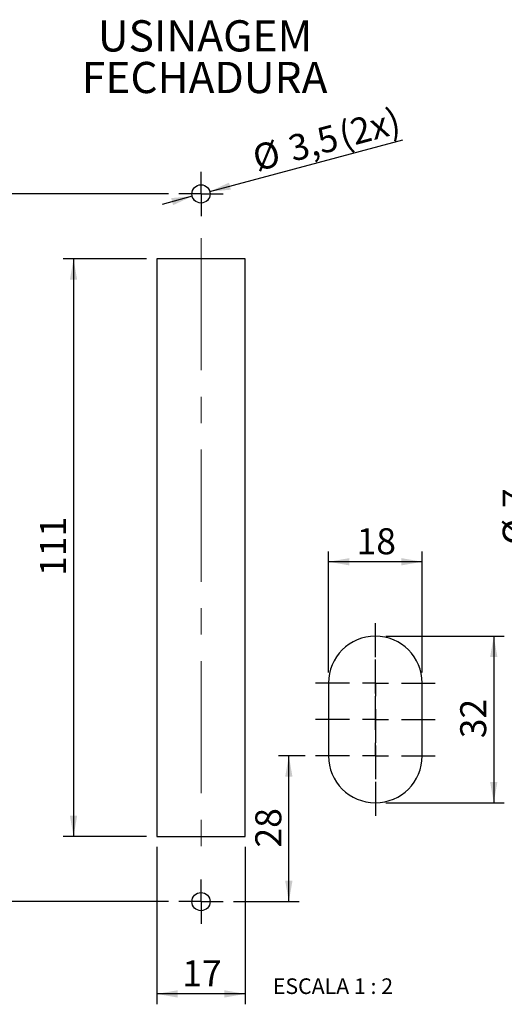
# Model space of a CAD drawing. Units: millimetres. Extents: x 10 to 205, y 4 to 287.
# Drawn here: x 81 to 128, y 80 to 174 of the extents above; entities that cross this region are included whole.
import ezdxf

# ---------------------------------------------------------------- set-up
doc = ezdxf.new("R2010")
doc.units = ezdxf.units.MM
doc.linetypes.add('CENTER', pattern=[10.16, 6.35, -1.27, 1.27, -1.27])
doc.linetypes.add('CENTERX2', pattern=[20.32, 12.7, -2.54, 2.54, -2.54])
for name, color, linetype in [('CENTRO', 8, 'CENTER'), ('COTAS', 8, 'Continuous'), ('TEXTOS_EM_PORTUGUES', 7, 'Continuous')]:
    doc.layers.add(name, color=color, linetype=linetype)
doc.styles.add('SLDTEXTSTYLE0', font='TXT', dxfattribs={"width": 0.7})
doc.styles.add('SLDTEXTSTYLE2', font='TXT', dxfattribs={"width": 0.65})
doc.dimstyles.new('SLDDIMSTYLE0', dxfattribs={"dimtxt": 2.5, "dimasz": 2, "dimexe": 0, "dimexo": 0.0625, "dimtad": 1, "dimdec": 1, "dimlfac": 2, "dimrnd": 1e-09, "dimzin": 12, "dimdsep": 46, "dimtxsty": 'SLDTEXTSTYLE0', "dimsah": 1, "dimcen": 0.09, "dimadec": 0, "dimazin": 3, "dimtfac": 1, "dimtdec": 1, "dimtofl": 0, "dimtmove": 0, "dimatfit": 3, "dimfxl": 1, "dimfrac": 2, "dimtolj": 1, "dimtzin": 12, "dimarcsym": 0})
doc.dimstyles.new('SLDDIMSTYLE1', dxfattribs={"dimtxt": 2.5, "dimasz": 2, "dimexe": 0, "dimexo": 0.0625, "dimtad": 1, "dimdec": 1, "dimlfac": 2, "dimrnd": 1e-09, "dimzin": 12, "dimdsep": 46, "dimtxsty": 'SLDTEXTSTYLE0', "dimsah": 1, "dimcen": 0.09, "dimadec": 0, "dimazin": 3, "dimtfac": 1, "dimtdec": 1, "dimtmove": 0, "dimatfit": 0, "dimfxl": 1, "dimfrac": 2, "dimtolj": 1, "dimtzin": 12, "dimarcsym": 0})
doc.dimstyles.new('SLDDIMSTYLE3', dxfattribs={"dimtxt": 2.5, "dimasz": 2, "dimexe": 0, "dimexo": 0.0625, "dimtad": 1, "dimdec": 1, "dimlfac": 2, "dimrnd": 1e-09, "dimzin": 12, "dimdsep": 46, "dimtxsty": 'SLDTEXTSTYLE0', "dimsah": 1, "dimcen": 0, "dimadec": 0, "dimazin": 3, "dimtfac": 1, "dimtdec": 1, "dimtofl": 0, "dimtmove": 0, "dimatfit": 3, "dimfxl": 1, "dimfrac": 2, "dimtolj": 1, "dimtzin": 12, "dimarcsym": 0})

# ---------------------------------------------------------------- blocks, each defined once
blk = doc.blocks.new('_D_3')
at = {"layer": 'COTAS'}
for p, q in [((130.742, 121.885), (130.742, 129.009)), ((136.979, 121.885), (129.742, 121.885)), ((130.742, 118.385), (130.742, 121.885)), ((136.979, 118.385), (129.742, 118.385)), ((130.742, 118.385), (130.742, 115.385))]:
    blk.add_line(p, q, dxfattribs=at)
for points in [[(130.742, 121.885), (131.092, 123.885), (130.392, 123.885)], [(130.742, 118.385), (130.392, 116.385), (131.092, 116.385)]]:
    blk.add_solid(points, dxfattribs=at)
at = {"layer": 'COTAS', "char_height": 2.5, "attachment_point": 1, "rotation": 90, "style": 'SLDTEXTSTYLE0'}
for s, insert in [('7', (127.512, 127.203)), ('%%c', (127.519, 123.638))]:
    blk.add_mtext(s, dxfattribs=dict(at, insert=insert))
blk = doc.blocks.new('_D_11')
at = {"layer": 'COTAS'}
for p, q in [((95.414, 157.385), (77.289, 157.385)), ((78.289, 157.385), (78.289, 89.385)), ((95.414, 89.385), (77.289, 89.385))]:
    blk.add_line(p, q, dxfattribs=at)
for points in [[(78.289, 157.385), (77.939, 155.385), (78.639, 155.385)], [(78.289, 89.385), (78.639, 91.385), (77.939, 91.385)]]:
    blk.add_solid(points, dxfattribs=at)
at = {"layer": 'COTAS', "insert": (75.066, 120.677), "char_height": 2.5, "attachment_point": 1, "rotation": 90, "style": 'SLDTEXTSTYLE0'}
blk.add_mtext('136', dxfattribs=at)
blk = doc.blocks.new('_D_12')
at = {"layer": 'COTAS'}
for p, q in [((93.289, 151.135), (85.289, 151.135)), ((86.289, 151.135), (86.289, 95.635)), ((93.289, 95.635), (85.289, 95.635))]:
    blk.add_line(p, q, dxfattribs=at)
for points in [[(86.289, 151.135), (85.939, 149.135), (86.639, 149.135)], [(86.289, 95.635), (86.639, 97.635), (85.939, 97.635)]]:
    blk.add_solid(points, dxfattribs=at)
at = {"layer": 'COTAS', "insert": (83.066, 120.677), "char_height": 2.5, "attachment_point": 1, "rotation": 90, "style": 'SLDTEXTSTYLE0'}
blk.add_mtext('111', dxfattribs=at)
blk = doc.blocks.new('_D_13')
at = {"layer": 'COTAS'}
for p, q in [((110.789, 111.385), (110.789, 123.038)), ((119.789, 111.385), (119.789, 123.038)), ((119.789, 122.038), (110.789, 122.038))]:
    blk.add_line(p, q, dxfattribs=at)
for points in [[(110.789, 122.038), (112.789, 121.688), (112.789, 122.388)], [(119.789, 122.038), (117.789, 122.388), (117.789, 121.688)]]:
    blk.add_solid(points, dxfattribs=at)
at = {"layer": 'COTAS', "insert": (113.484, 125.26), "char_height": 2.5, "attachment_point": 1, "style": 'SLDTEXTSTYLE0'}
blk.add_mtext('18', dxfattribs=at)
blk = doc.blocks.new('_D_14')
at = {"layer": 'COTAS'}
for p, q in [((116.289, 114.885), (127.664, 114.885)), ((126.664, 114.885), (126.664, 98.885)), ((116.289, 98.885), (127.664, 98.885))]:
    blk.add_line(p, q, dxfattribs=at)
for points in [[(126.664, 114.885), (126.314, 112.885), (127.014, 112.885)], [(126.664, 98.885), (127.014, 100.885), (126.314, 100.885)]]:
    blk.add_solid(points, dxfattribs=at)
at = {"layer": 'COTAS', "insert": (123.441, 105.08), "char_height": 2.5, "attachment_point": 1, "rotation": 90, "style": 'SLDTEXTSTYLE0'}
blk.add_mtext('32', dxfattribs=at)
blk = doc.blocks.new('_D_15')
at = {"layer": 'COTAS'}
for p, q in [((94.289, 94.635), (94.289, 79.515)), ((102.789, 94.635), (102.789, 79.515)), ((102.789, 80.515), (94.289, 80.515))]:
    blk.add_line(p, q, dxfattribs=at)
for points in [[(94.289, 80.515), (96.289, 80.165), (96.289, 80.865)], [(102.789, 80.515), (100.789, 80.865), (100.789, 80.165)]]:
    blk.add_solid(points, dxfattribs=at)
at = {"layer": 'COTAS', "insert": (96.734, 83.738), "char_height": 2.5, "attachment_point": 1, "style": 'SLDTEXTSTYLE0'}
blk.add_mtext('17', dxfattribs=at)
blk = doc.blocks.new('_D_16')
at = {"layer": 'COTAS'}
for p, q in [((99.384, 157.612), (117.914, 162.577)), ((97.694, 157.159), (94.796, 156.382))]:
    blk.add_line(p, q, dxfattribs=at)
for points in [[(99.384, 157.612), (101.407, 157.791), (101.226, 158.467)], [(97.694, 157.159), (95.671, 156.979), (95.853, 156.303)]]:
    blk.add_solid(points, dxfattribs=at)
at = {"layer": 'COTAS', "char_height": 2.5, "attachment_point": 1, "rotation": 15, "style": 'SLDTEXTSTYLE0'}
for s, insert in [('(2x)', (111.549, 164.176)), ('3,5', (106.717, 162.881)), ('%%c', (103.275, 161.952))]:
    blk.add_mtext(s, dxfattribs=dict(at, insert=insert))
blk = doc.blocks.new('_D_17')
at = {"layer": 'COTAS'}
for p, q in [((108.539, 103.385), (105.975, 103.385)), ((106.975, 89.385), (106.975, 103.385)), ((101.664, 89.385), (107.975, 89.385))]:
    blk.add_line(p, q, dxfattribs=at)
for points in [[(106.975, 103.385), (106.625, 101.385), (107.325, 101.385)], [(106.975, 89.385), (107.325, 91.385), (106.625, 91.385)]]:
    blk.add_solid(points, dxfattribs=at)
at = {"layer": 'COTAS', "insert": (103.752, 94.58), "char_height": 2.5, "attachment_point": 1, "rotation": 90, "style": 'SLDTEXTSTYLE0'}
blk.add_mtext('28', dxfattribs=at)
blk = doc.blocks.new('SW_CENTERMARKSYMBOL_10')
at = {"layer": 'CENTRO', "color": 0}
for p, q in [((0, 1.25), (0, 2.125)), ((0, 0), (0, 1.25)), ((-1.25, 0), (-2.125, 0)), ((0, 0), (-1.25, 0)), ((0, 0), (0, -1.25)), ((0, 0), (1.25, 0)), ((1.25, 0), (2.125, 0)), ((0, -1.25), (0, -2.125))]:
    blk.add_line(p, q, dxfattribs=at)
blk = doc.blocks.new('SW_CENTERMARKSYMBOL_11')
at = {"layer": 'CENTRO', "color": 0}
for p, q in [((0, 1.25), (0, 2.125)), ((0, 0), (0, 1.25)), ((-1.25, 0), (-2.125, 0)), ((0, 0), (-1.25, 0)), ((0, 0), (0, -1.25)), ((0, 0), (1.25, 0)), ((1.25, 0), (2.125, 0)), ((0, -1.25), (0, -2.125))]:
    blk.add_line(p, q, dxfattribs=at)
blk = doc.blocks.new('SW_CENTERMARKSYMBOL_12')
at = {"layer": 'CENTRO', "color": 0}
for p, q in [((0, 2.5), (0, 5.75)), ((0, 0), (0, 1.25)), ((-2.5, 0), (-5.75, 0)), ((0, 0), (-1.25, 0)), ((0, 0), (0, -1.25)), ((0, 0), (1.25, 0)), ((2.5, 0), (5.75, 0)), ((0, -4.5), (0, -1.25)), ((0, -2.5), (0, -5.75)), ((0, -7), (0, -5.75)), ((-2.5, -7), (-5.75, -7)), ((0, -7), (-1.25, -7)), ((0, -7), (0, -8.25)), ((0, -7), (1.25, -7)), ((2.5, -7), (5.75, -7)), ((0, -9.5), (0, -12.75))]:
    blk.add_line(p, q, dxfattribs=at)
blk = doc.blocks.new('SW_CENTERMARKSYMBOL_13')
at = {"layer": 'CENTRO', "color": 0}
for p, q in [((0, 2.5), (0, 5.75)), ((0, 0), (0, 1.25)), ((-2.5, 0), (-5.75, 0)), ((0, 0), (-1.25, 0)), ((0, 0), (0, -1.25)), ((0, 0), (1.25, 0)), ((2.5, 0), (5.75, 0)), ((0, -2.5), (0, -5.75))]:
    blk.add_line(p, q, dxfattribs=at)

msp = doc.modelspace()

# ---------------------------------------------------------------- linework, layer by layer
at = {"color": 7, "linetype": 'Continuous', "lineweight": 25}
for p, q in [((102.789, 151.135), (94.289, 151.135)), ((94.289, 151.135), (94.289, 95.635)), ((102.789, 95.635), (102.789, 151.135)), ((110.789, 110.385), (110.789, 103.385)), ((119.789, 103.385), (119.789, 110.385)), ((94.289, 95.635), (102.789, 95.635))]:
    msp.add_line(p, q, dxfattribs=at)
for centre in [(98.539, 157.385), (98.539, 89.385)]:
    msp.add_circle(centre, 0.875, dxfattribs=at)
for centre, start, end in [((115.289, 110.385), 0, 180), ((115.289, 103.385), 180, 0)]:
    msp.add_arc(centre, 4.5, start, end, dxfattribs=at)
at = {"layer": 'CENTRO', "linetype": 'CENTERX2', "lineweight": 18}
msp.add_line((98.539, 153.135), (98.539, 93.635), dxfattribs=at)

# ---------------------------------------------------------------- block references
at = {"layer": 'CENTRO'}
for name, p in [('SW_CENTERMARKSYMBOL_10', (98.539, 157.385)), ('SW_CENTERMARKSYMBOL_12', (115.289, 110.385)), ('SW_CENTERMARKSYMBOL_13', (115.289, 106.885)), ('SW_CENTERMARKSYMBOL_11', (98.539, 89.385))]:
    msp.add_blockref(name, p, dxfattribs=at)

# ---------------------------------------------------------------- texts
at = {"color": 7, "linetype": 'Continuous', "lineweight": 0, "insert": (111.214, 82.007), "char_height": 1.5, "attachment_point": 2, "style": 'SLDTEXTSTYLE2'}
msp.add_mtext('ESCALA 1 : 2', dxfattribs=at)
at = {"layer": 'TEXTOS_EM_PORTUGUES', "color": 7, "char_height": 3, "attachment_point": 2, "style": 'SLDTEXTSTYLE0'}
for s, insert in [('USINAGEM', (98.919, 174.07)), ('FECHADURA', (98.887, 170.07))]:
    msp.add_mtext(s, dxfattribs=dict(at, insert=insert))

# ---------------------------------------------------------------- dimensions: what is measured, and where the dimension line sits
at = {"layer": 'COTAS'}
dim = msp.add_diameter_dim_2p(p1=(99.384, 157.612), p2=(97.694, 157.159), text='<> (2x)', dimstyle='SLDDIMSTYLE3', dxfattribs=at)
dim.commit()
dim.dimension.update_dxf_attribs({"geometry": '_D_16', "text_midpoint": (111.208, 160.78), "dimtype": 163})
for base, p1, p2, picture, middle in [((78.289, 89.385), (96.414, 157.385), (96.414, 89.385), '_D_11', (78.289, 123.385)), ((86.289, 95.635), (94.289, 151.135), (94.289, 95.635), '_D_12', (86.289, 123.385)), ((126.664, 98.885), (115.289, 114.885), (115.289, 98.885), '_D_14', (126.664, 106.885)), ((106.975, 103.385), (100.664, 89.385), (109.539, 103.385), '_D_17', (106.975, 96.385))]:
    dim = msp.add_linear_dim(base=base, p1=p1, p2=p2, angle=90, dimstyle='SLDDIMSTYLE0', dxfattribs=at)
    dim.commit()
    dim.dimension.update_dxf_attribs({"geometry": picture, "text_midpoint": middle, "dimtype": 160})
dim = msp.add_linear_dim(base=(130.742, 121.885), p1=(137.979, 118.385), p2=(137.979, 121.885), angle=90, text='%%c<>', dimstyle='SLDDIMSTYLE1', dxfattribs=at)
dim.commit()
dim.dimension.update_dxf_attribs({"geometry": '_D_3', "text_midpoint": (130.742, 126.323), "dimtype": 160})
for base, p1, p2, picture, middle in [((110.789, 122.038), (119.789, 110.385), (110.789, 110.385), '_D_13', (115.289, 122.038)), ((94.289, 80.515), (102.789, 95.635), (94.289, 95.635), '_D_15', (98.539, 80.515))]:
    dim = msp.add_linear_dim(base=base, p1=p1, p2=p2, dimstyle='SLDDIMSTYLE0', dxfattribs=at)
    dim.commit()
    dim.dimension.update_dxf_attribs({"geometry": picture, "text_midpoint": middle, "dimtype": 160})

doc.saveas('drawing.dxf')
